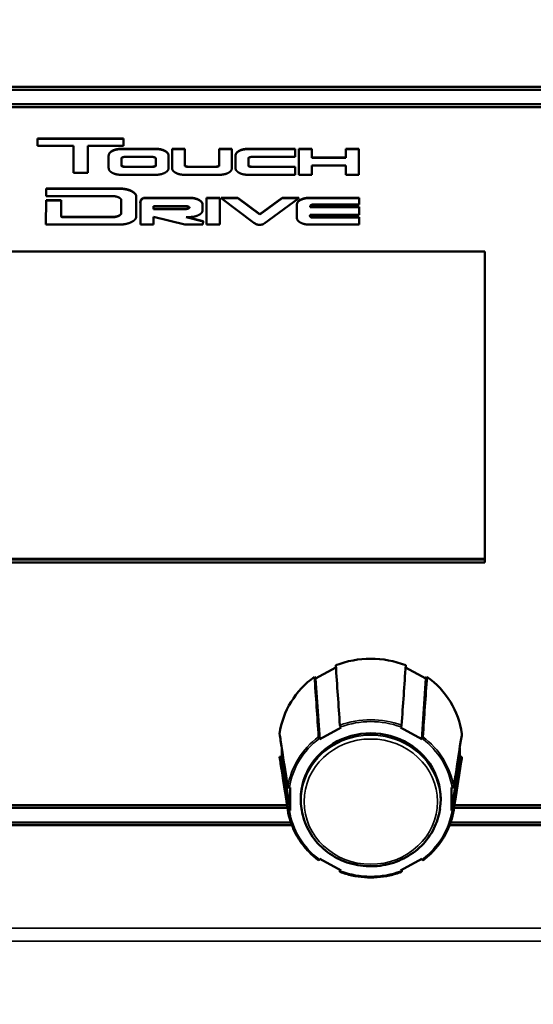
# Model space of a CAD drawing. Units: inches. Extents: x 13.8 to 85.6, y 8.6 to 43.
# Drawn here: x 52.4 to 54.1, y 17.5 to 20.7 of the extents above; entities that cross this region are included whole.
import ezdxf

# ---------------------------------------------------------------- set-up
doc = ezdxf.new("R2010")
doc.units = ezdxf.units.IN
doc.header["$MEASUREMENT"] = 0
for name, color, linetype, lineweight in [('Dimension (ANSI)', 7, 'Continuous', 25), ('Visible (ANSI)', 7, 'Continuous', 50), ('Visible Narrow (ANSI)', 7, 'Continuous', 35)]:
    doc.layers.add(name, color=color, linetype=linetype, lineweight=lineweight)
doc.styles.add('Ross DEFAULT-ANSI', font='arial.ttf')
doc.dimstyles.new('Ross Fabrication Imperial-ANSI', dxfattribs={"dimtxt": 0.5, "dimasz": 0.098425, "dimexe": 0.125, "dimexo": 0.0625, "dimgap": 0.031496, "dimtad": 0, "dimtih": 1, "dimtoh": 1, "dimrnd": 1e-08, "dimzin": 0, "dimdsep": 46, "dimtxsty": 'Ross DEFAULT-ANSI', "dimcen": 0.09, "dimdle": 0.393701, "dimclrd": 179, "dimclre": 179, "dimclrt": 179, "dimadec": 0, "dimazin": 0, "dimtfac": 0.24, "dimtofl": 0, "dimtmove": 0, "dimatfit": 3, "dimfxl": 1, "dimtolj": 1, "dimtzin": 4, "dimlwd": 25, "dimlwe": 25, "dimarcsym": 0})

# ---------------------------------------------------------------- blocks, each defined once
blk = doc.blocks.new('*D13')
at = {"layer": 'Defpoints', "color": 0, "linetype": 'Continuous', "transparency": 16777216}
for p in [(61.8915, 24.2123), (61.8915, 17.6769), (33.9492, 17.4709)]:
    blk.add_point(p, dxfattribs=at)
at = {"layer": 'Dimension (ANSI)', "color": 179, "linetype": 'Continuous', "lineweight": 25, "true_color": 0x262658, "transparency": 16777216}
for p, q in [((33.9492, 17.5334), (33.9492, 24.3373)), ((61.8915, 17.7394), (61.8915, 24.3373)), ((34.0476, 24.2123), (47.042, 24.2123)), ((61.7931, 24.2123), (48.7987, 24.2123))]:
    blk.add_line(p, q, dxfattribs=at)
at = {"layer": 'Dimension (ANSI)', "color": 179, "linetype": 'Continuous', "true_color": 0x262658, "transparency": 16777216}
for points in [[(34.0476, 24.2287), (34.0476, 24.1959), (33.9492, 24.2123)], [(61.7931, 24.2287), (61.7931, 24.1959), (61.8915, 24.2123)]]:
    blk.add_solid(points, dxfattribs=at)
at = {"layer": 'Dimension (ANSI)', "color": 179, "linetype": 'Continuous', "lineweight": 25, "true_color": 0x262658, "transparency": 16777216, "insert": (47.9204, 24.2123), "char_height": 0.5, "attachment_point": 5, "style": 'Ross DEFAULT-ANSI'}
blk.add_mtext('\\A1;27.94', dxfattribs=at)

msp = doc.modelspace()

# ---------------------------------------------------------------- linework, layer by layer
at = {"layer": 'Visible (ANSI)'}
for p, q in [((49.7412, 20.4617), (61.3715, 20.4617)), ((61.3615, 20.4521), (49.7565, 20.4521)), ((50.1262, 20.4051), (60.9915, 20.4051)), ((60.9915, 20.3957), (50.1262, 20.3957)), ((52.4483, 20.2934), (52.4483, 20.2924)), ((52.729, 20.2934), (52.4483, 20.2934)), ((52.4483, 20.2924), (52.4483, 20.2694)), ((52.729, 20.2924), (52.4483, 20.2924)), ((52.729, 20.2934), (52.729, 20.2924)), ((52.729, 20.2694), (52.729, 20.2924)), ((52.4483, 20.2694), (52.5652, 20.2694)), ((52.5652, 20.2694), (52.5652, 20.1807)), ((52.6124, 20.2694), (52.729, 20.2694)), ((52.6124, 20.1807), (52.6124, 20.2694)), ((52.8371, 20.2593), (52.7188, 20.2593)), ((52.8371, 20.2584), (52.7188, 20.2584)), ((52.8871, 20.2593), (52.8871, 20.2584)), ((52.9289, 20.2593), (52.8871, 20.2593)), ((52.8871, 20.2584), (52.8871, 20.1971)), ((52.9289, 20.2584), (52.8871, 20.2584)), ((52.9289, 20.2593), (52.9289, 20.2584)), ((52.9289, 20.2035), (52.9289, 20.2584)), ((53.0405, 20.2584), (53.0404, 20.2035)), ((53.0405, 20.2593), (53.0405, 20.2584)), ((53.0823, 20.2593), (53.0405, 20.2593)), ((53.0823, 20.2584), (53.0405, 20.2584)), ((53.0823, 20.2593), (53.0823, 20.2584)), ((53.0823, 20.1966), (53.0823, 20.2584)), ((53.2889, 20.2593), (53.1325, 20.2593)), ((53.2889, 20.2584), (53.1325, 20.2584)), ((53.2889, 20.2593), (53.2889, 20.2584)), ((53.2889, 20.233), (53.2889, 20.2584)), ((53.3004, 20.2593), (53.3004, 20.2584)), ((53.3422, 20.2593), (53.3004, 20.2593)), ((53.3004, 20.2584), (53.3004, 20.1748)), ((53.3422, 20.2584), (53.3004, 20.2584)), ((53.3422, 20.2593), (53.3422, 20.2584)), ((53.3422, 20.2303), (53.3422, 20.2584)), ((53.4538, 20.2593), (53.4538, 20.2584)), ((53.4956, 20.2593), (53.4538, 20.2593)), ((53.4538, 20.2584), (53.4538, 20.2303)), ((53.4956, 20.2584), (53.4538, 20.2584)), ((53.4956, 20.2593), (53.4956, 20.2584)), ((53.4956, 20.1748), (53.4956, 20.2584)), ((52.6803, 20.2373), (52.6803, 20.2364)), ((52.6803, 20.2364), (52.6803, 20.1967)), ((52.7221, 20.2035), (52.7221, 20.2297)), ((52.732, 20.233), (52.8239, 20.233)), ((52.8337, 20.2297), (52.8337, 20.2035)), ((52.8755, 20.2371), (52.8755, 20.2361)), ((52.8755, 20.1966), (52.8755, 20.2361)), ((53.0938, 20.2377), (53.0938, 20.2367)), ((53.0938, 20.2367), (53.0938, 20.1968)), ((53.1357, 20.2035), (53.1357, 20.2297)), ((53.1453, 20.233), (53.2889, 20.233)), ((53.4538, 20.2312), (53.3422, 20.2312)), ((53.4538, 20.2303), (53.3422, 20.2303)), ((52.7321, 20.2011), (52.7321, 20.2002)), ((52.8239, 20.2011), (52.7321, 20.2011)), ((52.8239, 20.2002), (52.7321, 20.2002)), ((52.8239, 20.2011), (52.8239, 20.2002)), ((52.8755, 20.1973), (52.8755, 20.1964)), ((52.9387, 20.2011), (52.9387, 20.2002)), ((53.0307, 20.2011), (52.9387, 20.2011)), ((53.0307, 20.2002), (52.9387, 20.2002)), ((53.0307, 20.2011), (53.0307, 20.2002)), ((53.0404, 20.2044), (53.0404, 20.2035)), ((53.0938, 20.1977), (53.0938, 20.1968)), ((53.1455, 20.2011), (53.1455, 20.2002)), ((53.2888, 20.2011), (53.1455, 20.2011)), ((53.2888, 20.2002), (53.1455, 20.2002)), ((53.2888, 20.2011), (53.2888, 20.2002)), ((53.2889, 20.1757), (53.2888, 20.2011)), ((53.2889, 20.1748), (53.2888, 20.2002)), ((53.3422, 20.2051), (53.4538, 20.2051)), ((53.3422, 20.1748), (53.3422, 20.2051)), ((53.4538, 20.2051), (53.4538, 20.1748)), ((52.5652, 20.1807), (52.6124, 20.1807)), ((52.7192, 20.1748), (52.8371, 20.1748)), ((52.926, 20.1748), (53.0437, 20.1748)), ((53.1323, 20.1748), (53.2889, 20.1748)), ((53.2889, 20.1757), (53.2889, 20.1748)), ((53.3004, 20.1748), (53.3422, 20.1748)), ((53.4538, 20.1748), (53.4956, 20.1748)), ((52.4761, 20.1302), (52.4761, 20.1293)), ((52.7175, 20.1302), (52.4761, 20.1302)), ((52.4761, 20.1293), (52.4761, 20.1051)), ((52.7175, 20.1293), (52.4761, 20.1293)), ((52.4761, 20.0922), (52.4759, 20.0132)), ((52.4761, 20.0913), (52.4759, 20.0123)), ((52.4761, 20.1051), (52.6969, 20.1051)), ((52.4761, 20.0922), (52.4761, 20.0913)), ((52.5255, 20.0922), (52.4761, 20.0922)), ((52.5255, 20.0913), (52.4761, 20.0913)), ((52.5255, 20.0922), (52.5255, 20.0913)), ((52.5255, 20.0398), (52.5255, 20.0913)), ((52.7211, 20.0926), (52.7211, 20.0489)), ((52.7705, 20.1029), (52.7705, 20.102)), ((52.7705, 20.0389), (52.7705, 20.102)), ((52.8004, 20.0999), (52.8004, 20.099)), ((52.9461, 20.0999), (52.8004, 20.0999)), ((52.9461, 20.099), (52.8004, 20.099)), ((52.9992, 20.0999), (52.9992, 20.099)), ((53.0423, 20.0999), (52.9992, 20.0999)), ((52.9992, 20.099), (52.9992, 20.0123)), ((53.0423, 20.099), (52.9992, 20.099)), ((53.0423, 20.0999), (53.0423, 20.099)), ((53.0423, 20.0123), (53.0423, 20.099)), ((53.0476, 20.0999), (53.0476, 20.099)), ((53.1019, 20.0999), (53.0476, 20.0999)), ((53.0476, 20.099), (53.1538, 20.0178)), ((53.1019, 20.099), (53.0476, 20.099)), ((53.1019, 20.0999), (53.1019, 20.099)), ((53.1728, 20.0464), (53.1019, 20.0999)), ((53.1728, 20.0455), (53.1019, 20.099)), ((53.2463, 20.0999), (53.1728, 20.0464)), ((53.2463, 20.099), (53.1728, 20.0455)), ((53.1867, 20.0153), (53.3007, 20.099)), ((53.2463, 20.0999), (53.2463, 20.099)), ((53.3007, 20.0999), (53.2463, 20.0999)), ((53.3007, 20.099), (53.2463, 20.099)), ((53.3007, 20.0999), (53.3007, 20.099)), ((53.4969, 20.0999), (53.3337, 20.0999)), ((53.4969, 20.099), (53.3337, 20.099)), ((53.4969, 20.0999), (53.4969, 20.099)), ((53.4969, 20.0781), (53.4969, 20.099)), ((52.7835, 20.0851), (52.7835, 20.0841)), ((52.7836, 20.0827), (52.7836, 20.0123)), ((52.8267, 20.073), (52.9331, 20.073)), ((52.8267, 20.0631), (52.8267, 20.073)), ((52.9331, 20.064), (52.8267, 20.064)), ((52.9331, 20.0631), (52.8267, 20.0631)), ((52.9331, 20.064), (52.9331, 20.0631)), ((52.9435, 20.0692), (52.9435, 20.0667)), ((52.9866, 20.0772), (52.9866, 20.0762)), ((52.9866, 20.06), (52.9866, 20.0762)), ((53.2938, 20.077), (53.2938, 20.0761)), ((53.2938, 20.0761), (53.2938, 20.0353)), ((53.4968, 20.0706), (53.3372, 20.0706)), ((53.3372, 20.0705), (53.3372, 20.0697)), ((53.4968, 20.0697), (53.3372, 20.0697)), ((53.3446, 20.0781), (53.4969, 20.0781)), ((53.4968, 20.0706), (53.4968, 20.0697)), ((53.4968, 20.0439), (53.4968, 20.0697)), ((52.6969, 20.0374), (52.5283, 20.0374)), ((52.5283, 20.0374), (52.5283, 20.0364)), ((52.6969, 20.0364), (52.5283, 20.0364)), ((52.8267, 20.0379), (52.9287, 20.0123)), ((52.8267, 20.0123), (52.8267, 20.0379)), ((52.9885, 20.0222), (52.933, 20.0371)), ((52.933, 20.0371), (52.946, 20.0371)), ((52.9885, 20.0231), (52.9364, 20.0371)), ((53.1728, 20.0464), (53.1728, 20.0455)), ((53.3369, 20.0439), (53.4968, 20.0439)), ((53.3418, 20.0366), (53.3418, 20.0357)), ((53.4969, 20.0366), (53.3418, 20.0366)), ((53.4969, 20.0357), (53.3418, 20.0357)), ((53.4969, 20.0366), (53.4969, 20.0357)), ((53.4969, 20.0123), (53.4969, 20.0357)), ((52.4759, 20.0132), (52.4759, 20.0123)), ((52.4759, 20.0123), (52.7177, 20.0123)), ((52.7836, 20.0123), (52.8267, 20.0123)), ((52.9287, 20.0123), (52.987, 20.0123)), ((52.987, 20.0123), (52.9885, 20.0222)), ((52.9885, 20.0231), (52.9885, 20.0222)), ((52.9992, 20.0123), (53.0423, 20.0123)), ((53.1538, 20.0178), (53.1639, 20.0124)), ((53.3334, 20.0123), (53.4969, 20.0123)), ((50.0877, 19.9242), (53.9066, 19.9242)), ((53.9066, 19.9242), (53.9066, 18.9105)), ((53.9066, 18.9225), (50.0877, 18.9225)), ((53.9066, 18.9225), (50.0877, 18.9225)), ((50.0877, 18.9208), (53.9066, 18.9208)), ((53.9066, 18.9105), (50.0877, 18.9105)), ((53.3552, 18.5327), (53.4213, 18.5686)), ((53.6483, 18.5686), (53.7145, 18.5327)), ((53.3515, 18.5387), (53.3552, 18.5327)), ((53.3552, 18.5327), (53.3686, 18.3354)), ((53.701, 18.3354), (53.7145, 18.5327)), ((53.7145, 18.5327), (53.7181, 18.5387)), ((53.3686, 18.3354), (53.4379, 18.373)), ((53.4379, 18.373), (53.4368, 18.3748)), ((53.6329, 18.3748), (53.6317, 18.373)), ((53.6317, 18.373), (53.701, 18.3354)), ((53.3675, 18.3372), (53.3686, 18.3354)), ((53.701, 18.3354), (53.7022, 18.3372)), ((53.2448, 18.278), (53.2448, 18.3057)), ((53.8248, 18.3057), (53.8248, 18.278)), ((53.2375, 18.278), (53.2448, 18.278)), ((53.2599, 18.1331), (53.238, 18.2749)), ((53.2448, 18.278), (53.2717, 18.1025)), ((53.7979, 18.1025), (53.8248, 18.278)), ((53.8097, 18.1331), (53.8317, 18.2749)), ((53.8248, 18.278), (53.8321, 18.278)), ((53.2717, 18.1777), (53.2695, 18.1777)), ((53.2717, 18.1025), (53.2717, 18.1777)), ((53.7979, 18.1777), (53.7979, 18.1025)), ((53.8002, 18.1777), (53.7979, 18.1777)), ((53.2633, 18.111), (52.3063, 18.111)), ((52.3078, 18.1204), (53.2619, 18.1204)), ((53.2695, 18.1025), (53.2717, 18.1025)), ((53.3099, 18.104), (53.3091, 18.1092)), ((53.7598, 18.104), (53.7606, 18.1092)), ((53.7979, 18.1025), (53.8002, 18.1025)), ((58.4403, 18.111), (53.8063, 18.111)), ((53.8078, 18.1204), (58.4282, 18.1204)), ((53.2776, 18.0547), (52.292, 18.0547)), ((52.2954, 18.064), (53.2743, 18.064)), ((58.5223, 18.0547), (53.792, 18.0547)), ((53.7954, 18.064), (58.5074, 18.064)), ((53.3686, 17.9448), (53.3675, 17.9429)), ((53.4379, 17.9072), (53.3686, 17.9448)), ((53.701, 17.9448), (53.6317, 17.9072)), ((53.7022, 17.9429), (53.701, 17.9448)), ((53.4368, 17.9053), (53.4379, 17.9072)), ((53.6317, 17.9072), (53.6329, 17.9053))]:
    msp.add_line(p, q, dxfattribs=at)
for centre, major_axis, ratio, start_param, end_param in [((52.7994, 20.0841), (-0.0159, 0), 0.939693, 4.647869, 6.379013), ((52.7994, 20.0851), (-0.0159, 0), 0.939693, 4.647869, 6.283185), ((53.3458, 20.0701), (-0.00863, 0), 0.939693, 4.857643, 6.333549), ((52.5292, 20.0408), (-0.00373, 0), 0.939693, 0.000022, 1.320322), ((52.5292, 20.0398), (-0.00373, 0), 0.939693, 0.000022, 1.320322), ((53.3427, 20.0416), (-0.00632, 0), 0.939693, 5.880224, 7.705874), ((53.3427, 20.0425), (-0.00632, 0), 0.939693, 0.077816, 1.422689), ((53.5348, 18.3155), (-0.3, 0), 0.939693, 4.322522, 5.102256), ((53.5348, 18.3155), (-0.3, 0), 0.939693, 5.369719, 6.149454), ((53.5348, 18.3155), (0.3, 0), 0.939693, 0.133732, 0.913466), ((53.5348, 18.1401), (0.2281, 0), 0.939693, 6.138694, 9.569269), ((53.4368, 18.3765), (0.00241, -0.00444), 0.169485, 3.496036, 5.014031), ((53.6329, 18.3765), (0.00241, 0.00444), 0.169492, 4.41072, 5.928762), ((53.3675, 18.339), (0.00241, -0.00444), 0.169532, 3.496013, 5.014054), ((53.7022, 18.339), (0.00241, 0.00444), 0.169549, 4.410753, 5.928748), ((53.5348, 18.3155), (-0.3, 0), 0.939693, 0.133732, 0.144491), ((53.5348, 18.3155), (0.3, 0), 0.939693, 6.138694, 6.149454), ((53.2695, 18.1794), (0.00506, 0), 0.338277, 3.193912, 4.711949), ((53.8002, 18.1794), (0.00506, 0), 0.338284, 4.712854, 6.230866), ((53.2695, 18.1042), (0.00506, 0), 0.338299, 3.193914, 4.711904), ((53.8002, 18.1042), (0.00506, 0), 0.338308, 4.712845, 6.230871), ((53.3675, 17.9446), (0.00241, 0.00444), 0.169418, 3.117315, 4.409972), ((53.7022, 17.9446), (0.00241, -0.00444), 0.169426, 5.014773, 6.307467), ((53.4368, 17.907), (0.00241, 0.00444), 0.169447, 2.891957, 4.409999), ((53.6329, 17.907), (0.00241, -0.00444), 0.169452, 5.014817, 6.532812)]:
    msp.add_ellipse(centre, major_axis=major_axis, ratio=ratio, start_param=start_param, end_param=end_param, dxfattribs=at)
for points, degree in [([(52.7188, 20.2593), (52.7167, 20.2593), (52.7123, 20.2589), (52.7092, 20.2584), (52.7031, 20.2573), (52.6988, 20.256), (52.6952, 20.2546), (52.6906, 20.2523), (52.6877, 20.2501), (52.6829, 20.2464), (52.6807, 20.2417), (52.6803, 20.2373)], 4), ([(52.7188, 20.2584), (52.7167, 20.2584), (52.7123, 20.258), (52.7092, 20.2575), (52.7031, 20.2564), (52.6988, 20.2551), (52.6952, 20.2537), (52.6906, 20.2513), (52.6877, 20.2492), (52.6829, 20.2455), (52.6807, 20.2408), (52.6803, 20.2364)], 4), ([(52.8755, 20.2371), (52.8751, 20.2413), (52.8738, 20.2447), (52.8711, 20.248), (52.868, 20.2501), (52.8654, 20.2522), (52.8598, 20.2551), (52.8509, 20.2581), (52.8416, 20.2592), (52.8376, 20.2593), (52.8371, 20.2593)], 4), ([(52.8755, 20.2361), (52.8751, 20.2404), (52.8738, 20.2437), (52.8711, 20.2471), (52.868, 20.2492), (52.8654, 20.2512), (52.8598, 20.2542), (52.8509, 20.2571), (52.8416, 20.2583), (52.8376, 20.2584), (52.8371, 20.2584)], 4), ([(53.1325, 20.2593), (53.1307, 20.2593), (53.1272, 20.2591), (53.1225, 20.2584), (53.1165, 20.2573), (53.1128, 20.2563), (53.1065, 20.2539), (53.1025, 20.251), (53.0989, 20.2487), (53.097, 20.246), (53.0949, 20.2431), (53.0942, 20.2404), (53.0938, 20.2377)], 4), ([(53.1325, 20.2584), (53.1307, 20.2584), (53.1272, 20.2582), (53.1225, 20.2575), (53.1165, 20.2564), (53.1128, 20.2553), (53.1065, 20.253), (53.1025, 20.2501), (53.0989, 20.2478), (53.097, 20.2451), (53.0949, 20.2422), (53.0942, 20.2395), (53.0938, 20.2367)], 4), ([(52.7221, 20.2297), (52.7226, 20.2301), (52.7239, 20.2308), (52.7254, 20.2315), (52.7271, 20.2321), (52.7294, 20.2326), (52.7309, 20.2329), (52.7315, 20.2329), (52.7318, 20.233), (52.732, 20.233)], 4), ([(52.8239, 20.233), (52.8247, 20.2329), (52.8256, 20.2328), (52.8269, 20.2325), (52.8284, 20.2321), (52.8297, 20.2317), (52.8309, 20.2312), (52.8321, 20.2307), (52.8329, 20.2303), (52.8335, 20.2299), (52.8337, 20.2297)], 4), ([(53.1357, 20.2297), (53.1365, 20.2303), (53.1385, 20.2314), (53.1407, 20.2322), (53.1434, 20.2328), (53.1445, 20.2329), (53.1453, 20.233)], 4), ([(52.6803, 20.1967), (52.6805, 20.194), (52.6813, 20.1911), (52.6832, 20.1879), (52.6857, 20.1856), (52.6901, 20.182), (52.6952, 20.1796), (52.6997, 20.1777), (52.7056, 20.1762), (52.7123, 20.175), (52.7173, 20.1749), (52.7192, 20.1748)], 4), ([(52.7321, 20.2011), (52.7316, 20.2012), (52.7299, 20.2014), (52.728, 20.2018), (52.7252, 20.2027), (52.7229, 20.2039), (52.7221, 20.2044)], 4), ([(52.7321, 20.2002), (52.7316, 20.2002), (52.7299, 20.2005), (52.728, 20.2009), (52.7252, 20.2017), (52.7229, 20.203), (52.7221, 20.2035)], 4), ([(52.8337, 20.2044), (52.8337, 20.2044), (52.8333, 20.2041), (52.833, 20.204), (52.8314, 20.2031), (52.8301, 20.2026), (52.8286, 20.2021), (52.8273, 20.2017), (52.8259, 20.2014), (52.8246, 20.2012), (52.8239, 20.2011)], 4), ([(52.8337, 20.2035), (52.8337, 20.2035), (52.8333, 20.2032), (52.833, 20.203), (52.8314, 20.2022), (52.8301, 20.2017), (52.8286, 20.2011), (52.8273, 20.2008), (52.8259, 20.2005), (52.8246, 20.2003), (52.8239, 20.2002)], 4), ([(52.8371, 20.1748), (52.8376, 20.1748), (52.8394, 20.1747), (52.8516, 20.1761), (52.8617, 20.1798), (52.8696, 20.1846), (52.873, 20.1885), (52.8746, 20.1915), (52.8753, 20.1936), (52.8755, 20.1954), (52.8755, 20.1966)], 4), ([(52.8755, 20.1973), (52.8755, 20.1974), (52.8755, 20.1974), (52.8755, 20.1975), (52.8755, 20.1975)], 4), ([(52.8871, 20.1971), (52.8871, 20.1952), (52.8877, 20.1926), (52.8888, 20.19), (52.8907, 20.187), (52.8943, 20.184), (52.8983, 20.1813), (52.9026, 20.1794), (52.9076, 20.1774), (52.9139, 20.1759), (52.9182, 20.1752), (52.9225, 20.1749), (52.9245, 20.1748), (52.926, 20.1748)], 4), ([(52.9387, 20.2011), (52.9376, 20.2012), (52.9359, 20.2015), (52.9333, 20.2022), (52.9314, 20.203), (52.9304, 20.2035), (52.9293, 20.2041), (52.9289, 20.2044), (52.9289, 20.2044)], 4), ([(52.9387, 20.2002), (52.9376, 20.2003), (52.9359, 20.2006), (52.9333, 20.2013), (52.9314, 20.2021), (52.9304, 20.2025), (52.9293, 20.2032), (52.9289, 20.2035), (52.9289, 20.2035)], 4), ([(53.0404, 20.2044), (53.0399, 20.204), (53.0387, 20.2033), (53.0378, 20.2029), (53.0356, 20.2021), (53.0337, 20.2016), (53.0315, 20.2012), (53.0307, 20.2011)], 4), ([(53.0404, 20.2035), (53.0399, 20.2031), (53.0387, 20.2024), (53.0378, 20.202), (53.0356, 20.2012), (53.0337, 20.2007), (53.0315, 20.2003), (53.0307, 20.2002)], 4), ([(53.0437, 20.1748), (53.0438, 20.1748), (53.0463, 20.1748), (53.0504, 20.1752), (53.0591, 20.1766), (53.0673, 20.1792), (53.0758, 20.184), (53.0799, 20.188), (53.0822, 20.194), (53.0823, 20.1966)], 4), ([(53.0938, 20.1968), (53.0942, 20.192), (53.0967, 20.187), (53.1049, 20.1805), (53.1161, 20.1762), (53.1272, 20.1749), (53.1323, 20.1748)], 4), ([(53.1455, 20.2011), (53.1435, 20.2013), (53.1406, 20.202), (53.1377, 20.2029), (53.1361, 20.2041), (53.1357, 20.2044)], 4), ([(53.1455, 20.2002), (53.1435, 20.2004), (53.1406, 20.2011), (53.1377, 20.202), (53.1361, 20.2032), (53.1357, 20.2035)], 4), ([(52.7705, 20.102), (52.7705, 20.1057), (52.7689, 20.1096), (52.7654, 20.1143), (52.7611, 20.1172), (52.7528, 20.1228), (52.7401, 20.1266), (52.7292, 20.1285), (52.7212, 20.1293), (52.7175, 20.1293)], 4), ([(52.6969, 20.1051), (52.697, 20.1051), (52.6978, 20.1051), (52.701, 20.1047), (52.7067, 20.1036), (52.7132, 20.1011), (52.7176, 20.0985), (52.7198, 20.0966), (52.7208, 20.095), (52.7211, 20.0926)], 4), ([(52.9866, 20.0772), (52.9866, 20.0781), (52.9864, 20.0795), (52.986, 20.0822), (52.9843, 20.0851), (52.982, 20.0883), (52.9749, 20.0935), (52.9659, 20.0973), (52.9556, 20.0996), (52.9473, 20.0999), (52.9461, 20.0999)], 4), ([(52.9866, 20.0762), (52.9866, 20.0771), (52.9864, 20.0786), (52.986, 20.0813), (52.9843, 20.0841), (52.982, 20.0873), (52.9749, 20.0926), (52.9659, 20.0964), (52.9556, 20.0987), (52.9473, 20.099), (52.9461, 20.099)], 4), ([(53.3337, 20.0999), (53.3321, 20.0999), (53.3279, 20.0998), (53.3203, 20.0989), (53.3101, 20.0957), (53.3033, 20.0924), (53.2966, 20.0871), (53.2942, 20.0821), (53.2938, 20.077)], 4), ([(53.3337, 20.099), (53.3321, 20.099), (53.3279, 20.0989), (53.3203, 20.098), (53.3101, 20.0948), (53.3033, 20.0915), (53.2966, 20.0862), (53.2942, 20.0812), (53.2938, 20.0761)], 4), ([(52.9331, 20.073), (52.9342, 20.0728), (52.9368, 20.0725), (52.9398, 20.0714), (52.9423, 20.0701), (52.9435, 20.0692)], 4), ([(52.9435, 20.0676), (52.9427, 20.0671), (52.9411, 20.0662), (52.9392, 20.0654), (52.9355, 20.0643), (52.9337, 20.0641), (52.9331, 20.064)], 4), ([(52.9435, 20.0667), (52.9427, 20.0662), (52.9411, 20.0652), (52.9392, 20.0645), (52.9355, 20.0634), (52.9337, 20.0632), (52.9331, 20.0631)], 4), ([(52.946, 20.0371), (52.9475, 20.0371), (52.9523, 20.0371), (52.965, 20.0392), (52.9751, 20.0437), (52.9808, 20.048), (52.9837, 20.0509), (52.9856, 20.0541), (52.9863, 20.0571), (52.9866, 20.0594), (52.9866, 20.06)], 4), ([(52.7211, 20.0498), (52.7211, 20.0494), (52.7209, 20.0486), (52.7207, 20.0472), (52.7193, 20.0457), (52.7175, 20.0439), (52.7135, 20.0417), (52.7078, 20.0393), (52.7015, 20.0379), (52.6982, 20.0374), (52.6972, 20.0374), (52.6969, 20.0374)], 4), ([(52.7211, 20.0489), (52.7211, 20.0485), (52.7209, 20.0477), (52.7207, 20.0463), (52.7193, 20.0448), (52.7175, 20.043), (52.7135, 20.0407), (52.7078, 20.0384), (52.7015, 20.037), (52.6982, 20.0365), (52.6972, 20.0364), (52.6969, 20.0364)], 4), ([(52.7177, 20.0123), (52.7206, 20.0123), (52.7283, 20.0129), (52.7412, 20.0152), (52.7525, 20.0193), (52.7584, 20.0225), (52.7644, 20.0268), (52.7684, 20.031), (52.7694, 20.034), (52.7703, 20.0371), (52.7705, 20.0389)], 4), ([(53.2938, 20.0353), (53.2938, 20.0345), (53.294, 20.0326), (53.295, 20.0284), (53.2974, 20.0249), (53.3029, 20.0202), (53.3097, 20.0168), (53.3194, 20.0134), (53.3298, 20.0124), (53.3324, 20.0123), (53.3334, 20.0123)], 4), ([(53.1639, 20.0124), (53.1679, 20.012), (53.1767, 20.012), (53.1811, 20.0119), (53.1848, 20.0142), (53.1867, 20.0153)], 4), ([(53.4208, 18.5763), (53.4253, 18.5111), (53.4298, 18.4458), (53.4343, 18.3806)], 3), ([(53.6354, 18.3806), (53.6399, 18.4458), (53.6444, 18.5111), (53.6488, 18.5763)], 3), ([(53.365, 18.343), (53.3605, 18.4082), (53.356, 18.4735), (53.3515, 18.5387)], 3), ([(53.7181, 18.5387), (53.7136, 18.4735), (53.7092, 18.4082), (53.7047, 18.343)], 3), ([(53.4343, 17.9028), (53.4341, 17.9051), (53.4339, 17.9073), (53.4337, 17.9095)], 3), ([(53.636, 17.9095), (53.6358, 17.9073), (53.6356, 17.9051), (53.6354, 17.9028)], 3)]:
    msp.add_open_spline(points, degree=degree, dxfattribs=at)
for points, degree, knots in [([(52.7705, 20.1029), (52.7705, 20.1066), (52.7689, 20.1105), (52.7654, 20.1152), (52.7611, 20.1181), (52.7528, 20.1237), (52.7401, 20.1276), (52.7292, 20.1295), (52.7212, 20.1302), (52.7175, 20.1302)], 4, [1.000455, 1.000455, 1.000455, 1.000455, 1.000455, 2, 3, 4, 5, 6, 7, 7, 7, 7, 7]), ([(53.2375, 18.3531), (53.2386, 18.3458), (53.2398, 18.3385), (53.2409, 18.3312), (53.2487, 18.2805), (53.2566, 18.2299), (53.2644, 18.1793)], 3, [0.01268619, 0.01268619, 0.01268619, 0.01268619, 0.0143196, 0.0143196, 0.0143196, 0.02561411, 0.02561411, 0.02561411, 0.02561411]), ([(53.8052, 18.1793), (53.8131, 18.2299), (53.8209, 18.2805), (53.8287, 18.3312), (53.8299, 18.3385), (53.831, 18.3458), (53.8321, 18.3531)], 3, [0.02644285, 0.02644285, 0.02644285, 0.02644285, 0.03773736, 0.03773736, 0.03773736, 0.03937077, 0.03937077, 0.03937077, 0.03937077]), ([(53.2644, 18.1041), (53.2566, 18.1547), (53.2487, 18.2054), (53.2409, 18.256), (53.2398, 18.2633), (53.2386, 18.2706), (53.2375, 18.278)], 3, [0.02644285, 0.02644285, 0.02644285, 0.02644285, 0.03773736, 0.03773736, 0.03773736, 0.03937077, 0.03937077, 0.03937077, 0.03937077]), ([(53.8321, 18.278), (53.831, 18.2706), (53.8299, 18.2633), (53.8287, 18.256), (53.8209, 18.2054), (53.8131, 18.1547), (53.8052, 18.1041)], 3, [0.01268619, 0.01268619, 0.01268619, 0.01268619, 0.0143196, 0.0143196, 0.0143196, 0.02561411, 0.02561411, 0.02561411, 0.02561411]), ([(53.2644, 18.1041), (53.2664, 18.0913), (53.2695, 18.0787), (53.2775, 18.0539), (53.2826, 18.0419), (53.2945, 18.0186), (53.3014, 18.0074), (53.3169, 17.986), (53.3255, 17.9759), (53.3442, 17.957), (53.3543, 17.9482), (53.3651, 17.9402)], 3, [3.2884455, 3.2884455, 3.2884455, 3.2884455, 3.4391239, 3.4391239, 3.5898022, 3.5898022, 3.7404806, 3.7404806, 3.8911589, 3.8911589, 4.0418373, 4.0418373, 4.0418373, 4.0418373]), ([(53.3099, 18.104), (53.3134, 18.0815), (53.3207, 18.0595), (53.3424, 18.0187), (53.3567, 17.9999), (53.3909, 17.9676), (53.4107, 17.954), (53.454, 17.9334), (53.4774, 17.9264), (53.5255, 17.9197), (53.5501, 17.92), (53.5979, 17.9279), (53.6212, 17.9355), (53.664, 17.9572), (53.6835, 17.9713), (53.7168, 18.0046), (53.7306, 18.0238), (53.7502, 18.0633), (53.7566, 18.0835), (53.7598, 18.104)], 3, [3.286084, 3.286084, 3.286084, 3.286084, 3.604366, 3.604366, 3.923417, 3.923417, 4.243554, 4.243554, 4.56458, 4.56458, 4.88606, 4.88606, 5.207521, 5.207521, 5.528489, 5.528489, 5.848536, 5.848536, 6.138694, 6.138694, 6.138694, 6.138694]), ([(53.7046, 17.9402), (53.7153, 17.9482), (53.7255, 17.957), (53.7442, 17.9759), (53.7528, 17.986), (53.7683, 18.0074), (53.7752, 18.0186), (53.7871, 18.0419), (53.7921, 18.0539), (53.8002, 18.0787), (53.8032, 18.0913), (53.8052, 18.1041)], 3, [5.3829407, 5.3829407, 5.3829407, 5.3829407, 5.533619, 5.533619, 5.6842974, 5.6842974, 5.8349757, 5.8349757, 5.9856541, 5.9856541, 6.1363324, 6.1363324, 6.1363324, 6.1363324]), ([(53.4344, 17.9026), (53.4471, 17.8979), (53.4603, 17.894), (53.487, 17.8882), (53.5006, 17.8863), (53.5279, 17.8844), (53.5417, 17.8844), (53.569, 17.8863), (53.5826, 17.8882), (53.6094, 17.894), (53.6225, 17.8979), (53.6353, 17.9026)], 3, [4.3357823, 4.3357823, 4.3357823, 4.3357823, 4.486425, 4.486425, 4.6370676, 4.6370676, 4.7877103, 4.7877103, 4.938353, 4.938353, 5.0889956, 5.0889956, 5.0889956, 5.0889956])]:
    msp.add_open_spline(points, degree=degree, knots=knots, dxfattribs=at)
at = {"layer": 'Visible Narrow (ANSI)'}
for p, q in [((52.7188, 20.2593), (52.7188, 20.2584)), ((52.8371, 20.2593), (52.8371, 20.2584)), ((53.1325, 20.2593), (53.1325, 20.2584)), ((52.7175, 20.1302), (52.7175, 20.1293)), ((52.9461, 20.0999), (52.9461, 20.099)), ((53.3337, 20.0999), (53.3337, 20.099)), ((52.6969, 20.0374), (52.6969, 20.0364)), ((49.2212, 17.7196), (61.8915, 17.7196)), ((61.8915, 17.6769), (49.2212, 17.6769))]:
    msp.add_line(p, q, dxfattribs=at)
for centre, major_axis, start_param, end_param in [((53.5348, 18.1417), (0.2734, 0), 1.19405, 1.947542), ((53.5348, 18.1401), (-0.2684, 0), 4.338396, 5.086382), ((53.5348, 18.1348), (-0.2273, 0), 2.997101, 6.427677), ((53.5348, 18.1417), (-0.2734, 0), 5.382841, 6.136333), ((53.5348, 18.1401), (-0.2684, 0), 5.385593, 6.13358), ((53.5348, 18.1401), (0.2684, 0), 0.149605, 0.897592), ((53.5348, 18.1417), (0.2734, 0), 0.146853, 0.900345), ((53.5348, 18.1401), (-0.2684, 0), 0.149605, 0.897592), ((53.5348, 18.1401), (0.2684, 0), 5.385593, 6.13358), ((53.5348, 18.1401), (0.2684, 0), 4.338396, 5.086382)]:
    msp.add_ellipse(centre, major_axis=major_axis, ratio=0.939693, start_param=start_param, end_param=end_param, dxfattribs=at)
msp.add_ellipse((53.5348, 18.1315), major_axis=(0.2173, 0), ratio=0.939693, dxfattribs=at)

# ---------------------------------------------------------------- dimensions: what is measured, and where the dimension line sits
at = {"layer": 'Dimension (ANSI)', "color": 179, "linetype": 'Continuous', "lineweight": 25, "true_color": 0x262658}
dim = msp.add_linear_dim(base=(61.8915, 24.2123), p1=(33.9492, 17.4709), p2=(61.8915, 17.6769), angle=180, dimstyle='Ross Fabrication Imperial-ANSI', override={"dimgap": 0.031496, "dimtih": 0, "dimtoh": 0, "dimdec": 2, "dimtol": 0, "dimlim": 0, "dimtp": 0, "dimtm": 0, "dimtdec": 2, "dimatfit": 1}, dxfattribs=at)
dim.commit()
dim.dimension.update_dxf_attribs({"geometry": '*D13', "text_midpoint": (47.9204, 24.2123), "dimtype": 160})

doc.saveas('drawing.dxf')
